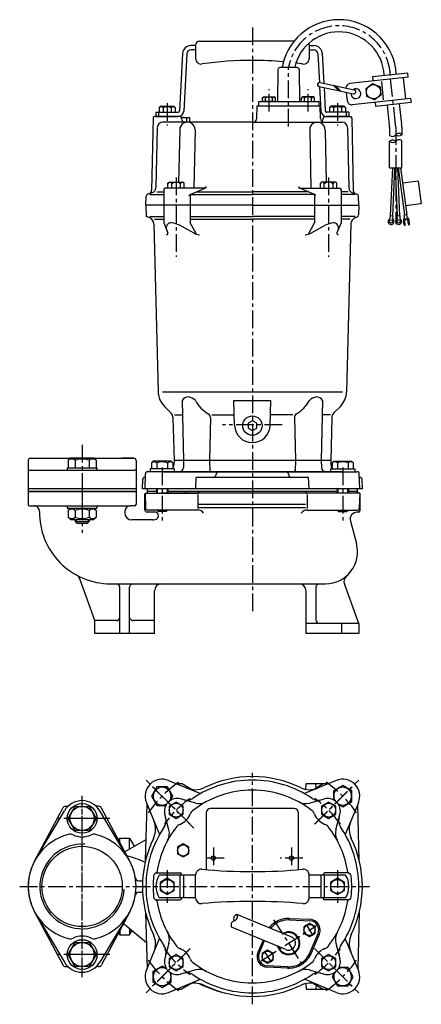
# Model space of a CAD drawing. Units: millimetres. Extents: x 53 to 337, y 75 to 771.
import ezdxf

# ---------------------------------------------------------------- set-up
doc = ezdxf.new("R2010")
doc.units = ezdxf.units.MM
doc.linetypes.add('CENTER', pattern=[2, 1.25, -0.25, 0.25, -0.25])
for name, color, linetype in [('Osy', 1, 'CENTER'), ('Silná', 7, 'Continuous'), ('Tenká', 4, 'Continuous')]:
    doc.layers.add(name, color=color, linetype=linetype)

msp = doc.modelspace()

# ---------------------------------------------------------------- linework, layer by layer
at = {"layer": 'Osy', "ltscale": 10}
for p, q in [((217.51, 765.11), (217.51, 351.59)), ((243.09, 695.24), (243.09, 736.82)), ((318.68, 696.46), (314.9, 731.41)), ((229.3, 705.77), (229.3, 721.41)), ((256.88, 705.77), (256.88, 721.41)), ((157.38, 711.61), (157.38, 695.93)), ((277.64, 711.61), (277.64, 695.93)), ((318.77, 694.79), (318.77, 626.22)), ((163.65, 659.05), (163.65, 603.05)), ((271.37, 659.05), (271.37, 603.05)), ((238.56, 484.28), (196.46, 484.28)), ((97.24, 470.13), (97.24, 408.09)), ((153.73, 454.21), (153.73, 414.45)), ((281.29, 454.21), (281.29, 414.45)), ((97.24, 443.19), (97.24, 427.15)), ((217.51, 74.87), (217.51, 238.32)), ((173.57, 202.08), (142.39, 233.26)), ((261.45, 202.08), (292.63, 233.26)), ((176.22, 199.43), (147.42, 228.23)), ((261.8, 202.43), (287.6, 228.23)), ((97.24, 94), (97.24, 222.28)), ((97.24, 95.5), (97.24, 220.78)), ((116.92, 206.25), (77.57, 206.25)), ((108.27, 206.25), (86.21, 206.25)), ((189.95, 185.7), (189.95, 170.67)), ((245.07, 185.7), (245.07, 170.67)), ((197.47, 178.19), (183.18, 178.19)), ((253.09, 178.19), (237.05, 178.19)), ((157.38, 169.67), (157.38, 146.62)), ((277.64, 169.67), (277.64, 146.62)), ((53.14, 158.14), (300.18, 158.14)), ((232.48, 134.64), (253.86, 101.09)), ((223.65, 105.61), (262.53, 130.38)), ((255.46, 131.22), (260.3, 123.61)), ((173.57, 114.2), (142.39, 83.02)), ((173.22, 113.85), (149.48, 90.11)), ((225.87, 112.37), (230.72, 104.76)), ((261.45, 114.2), (292.63, 83.02)), ((261.8, 113.85), (287.6, 88.06)), ((116.92, 110.03), (77.57, 110.03)), ((108.27, 110.03), (86.21, 110.03))]:
    msp.add_line(p, q, dxfattribs=at)
for centre, radius, start, end in [((278.61, 730.01), 36.3, 3.0605, 167.01012), ((249.1, 736.82), 6.01, 167.01012, 180), ((324.86, 732.48), 10.02, 183.0605, 186.17072), ((303.23, 694.79), 15.53, 0, 6.17072), ((217.51, 158.14), 90.2, 125.31463, 144.68537), ((217.51, 158.14), 90.2, 35.31463, 54.68537), ((217.51, 158.14), 76.17, 125.31463, 144.68537), ((217.51, 158.14), 76.17, 35.31463, 54.68537), ((217.51, 158.14), 76.17, 215.31463, 234.68537), ((217.51, 158.14), 76.17, 305.31463, 324.68537), ((217.51, 158.14), 90.2, 215.31463, 234.68537), ((217.51, 158.14), 90.2, 305.31463, 324.68537)]:
    msp.add_arc(centre, radius, start, end, dxfattribs=at)
at = {"layer": 'Silná', "ltscale": 10}
for p, q in [((177.42, 752.37), (174.14, 752.37)), ((177.42, 752.87), (177.42, 743.29)), ((179.93, 755.38), (217.51, 755.38)), ((246.9, 755.38), (217.51, 755.38)), ((257.6, 752.87), (257.6, 743.29)), ((257.6, 752.37), (260.88, 752.37)), ((168.13, 746.66), (166.09, 706.22)), ((171.26, 746.52), (169.1, 706.06)), ((177.42, 749.36), (174.26, 749.36)), ((257.6, 749.36), (260.76, 749.36)), ((263.76, 746.52), (264.84, 726.35)), ((266.89, 746.66), (267.94, 725.75)), ((235.56, 735.35), (235.32, 712.78)), ((249.12, 736.84), (237.06, 736.84)), ((238.78, 736.85), (238.78, 736.84)), ((247.4, 736.84), (247.4, 736.84)), ((250.62, 735.35), (250.86, 712.78)), ((327.34, 732.91), (302.43, 730.22)), ((310.6, 731.1), (310.56, 731.6)), ((327.66, 729.92), (327.34, 732.91)), ((265.28, 726.32), (289.46, 721.16)), ((274.48, 724.36), (278.29, 720.47)), ((276.27, 723.97), (280.09, 720.08)), ((327.66, 729.92), (286.31, 725.45)), ((297.77, 722.04), (302.44, 725.45)), ((302.43, 730.22), (302.75, 727.23)), ((302.44, 725.45), (307.73, 723.12)), ((310.24, 713.93), (308.84, 726.88)), ((325.79, 714.6), (324.17, 729.55)), ((264.66, 723.38), (288.83, 718.21)), ((265, 723.31), (265.92, 706.06)), ((268.1, 722.64), (268.93, 706.22)), ((284.61, 713.17), (283.95, 719.26)), ((298.39, 716.29), (297.77, 722.04)), ((308.35, 717.36), (303.68, 713.95)), ((307.73, 723.12), (308.35, 717.36)), ((220.54, 700.69), (220.78, 709.78)), ((220.78, 709.78), (265.4, 709.78)), ((221.78, 712.78), (221.78, 709.78)), ((221.78, 712.78), (264.39, 712.78)), ((224.69, 715.47), (225.3, 716.08)), ((224.69, 712.78), (224.69, 715.47)), ((233.91, 712.78), (224.69, 712.78)), ((225.3, 716.08), (233.3, 716.08)), ((226.83, 712.78), (226.83, 715.25)), ((231.77, 712.78), (231.77, 715.25)), ((233.91, 715.47), (233.3, 716.08)), ((233.91, 712.78), (233.91, 715.47)), ((252.27, 715.47), (252.88, 716.08)), ((252.27, 712.78), (252.27, 715.47)), ((252.27, 712.78), (261.49, 712.78)), ((260.88, 716.08), (252.88, 716.08)), ((254.41, 712.78), (254.41, 715.25)), ((259.35, 712.78), (259.35, 715.25)), ((261.49, 715.47), (260.88, 716.08)), ((261.49, 712.78), (261.49, 715.47)), ((264.39, 712.78), (264.39, 709.78)), ((265.64, 700.69), (265.4, 709.78)), ((329.28, 714.98), (287.92, 710.51)), ((303.68, 713.95), (298.39, 716.29)), ((304.69, 709.29), (304.37, 712.28)), ((329.6, 711.99), (304.69, 709.29)), ((314.39, 696), (312.86, 710.18)), ((322.96, 696.92), (321.43, 711.1)), ((329.28, 714.98), (329.6, 711.99)), ((149.36, 705.27), (149.36, 702.26)), ((149.36, 705.27), (165.09, 705.27)), ((151.3, 705.27), (151.3, 702.26)), ((152.64, 709.4), (151.74, 708.5)), ((151.74, 708.5), (151.74, 705.27)), ((152.64, 709.4), (162.11, 709.4)), ((154.56, 708.5), (154.56, 705.27)), ((160.19, 708.5), (160.19, 705.27)), ((162.11, 709.4), (163.01, 708.5)), ((163.01, 708.5), (163.01, 705.27)), ((285.66, 705.27), (269.93, 705.27)), ((272.91, 709.4), (272.01, 708.5)), ((272.01, 708.5), (272.01, 705.27)), ((282.38, 709.4), (272.91, 709.4)), ((274.82, 708.5), (274.82, 705.27)), ((280.46, 708.5), (280.46, 705.27)), ((282.38, 709.4), (283.28, 708.5)), ((283.28, 708.5), (283.28, 705.27)), ((283.72, 705.27), (283.72, 702.26)), ((285.66, 705.27), (285.66, 702.26)), ((147.33, 701.28), (146.29, 650.02)), ((166.43, 702.26), (148.34, 702.26)), ((149.36, 702.26), (165.1, 702.26)), ((217.51, 698.25), (154.29, 698.25)), ((167.39, 701.54), (172.61, 701.54)), ((167.45, 700.67), (167.43, 701.29)), ((171.09, 698.25), (171.09, 700.72)), ((173.23, 700.93), (172.61, 701.54)), ((173.23, 698.25), (173.23, 700.93)), ((217.51, 698.25), (280.73, 698.25)), ((267.57, 700.67), (267.59, 701.29)), ((268.59, 702.26), (286.68, 702.26)), ((285.66, 702.26), (269.92, 702.26)), ((287.69, 701.28), (288.73, 650.02)), ((150.28, 694.32), (149.42, 651.98)), ((166.21, 692.65), (165.4, 655.76)), ((177.05, 692.71), (176.14, 651.65)), ((257.97, 692.71), (258.88, 651.65)), ((268.81, 692.65), (269.62, 655.76)), ((284.74, 694.32), (285.6, 651.98)), ((314.46, 694.79), (314.46, 688.69)), ((323.08, 694.79), (323.08, 689.33)), ((314.46, 665.98), (314.46, 684.64)), ((323.08, 665.98), (323.08, 685.2)), ((314.46, 665.98), (323.08, 665.98)), ((316.39, 665.97), (314.91, 631.92)), ((317.96, 665.97), (316.47, 631.86)), ((318.36, 665.98), (319.84, 631.86)), ((319.92, 665.98), (321.41, 631.93)), ((320.53, 665.99), (324.94, 632.47)), ((322.11, 665.99), (326.5, 632.67)), ((157.89, 655), (158.65, 655.76)), ((157.89, 651.65), (157.89, 655)), ((158.65, 655.76), (168.65, 655.76)), ((160.56, 651.65), (160.56, 654.74)), ((166.74, 651.65), (166.74, 654.74)), ((169.41, 655), (168.65, 655.76)), ((169.41, 651.65), (169.41, 655)), ((265.61, 655), (266.37, 655.76)), ((265.61, 651.65), (265.61, 655)), ((276.37, 655.76), (266.37, 655.76)), ((268.28, 651.65), (268.28, 654.74)), ((274.46, 651.65), (274.46, 654.74)), ((277.13, 655), (276.37, 655.76)), ((277.13, 651.65), (277.13, 655)), ((334.6, 656.6), (323.51, 655.14)), ((334.6, 656.6), (336.83, 640.5)), ((146.45, 648.19), (143.62, 647.43)), ((145.06, 647.14), (154.9, 647.14)), ((149.97, 648.97), (154.9, 648.97)), ((154.9, 650.65), (154.9, 639.62)), ((184.04, 651.65), (155.9, 651.65)), ((173.6, 647.14), (184.04, 651.65)), ((173.6, 647.14), (217.51, 647.14)), ((177.83, 648.97), (217.51, 648.97)), ((257.19, 648.97), (217.51, 648.97)), ((261.42, 647.14), (217.51, 647.14)), ((250.98, 651.65), (279.12, 651.65)), ((261.42, 647.14), (250.98, 651.65)), ((280.12, 650.65), (280.12, 639.62)), ((285.05, 648.97), (280.12, 648.97)), ((289.96, 647.14), (280.12, 647.14)), ((288.57, 648.19), (291.4, 647.43)), ((142.34, 639.62), (142.51, 646.02)), ((173.6, 646.53), (173.6, 639.62)), ((261.42, 646.53), (261.42, 639.62)), ((292.68, 639.62), (292.51, 646.02)), ((336.83, 640.5), (325.74, 639.04)), ((142.34, 639.62), (142.55, 631.6)), ((217.51, 639.62), (142.34, 639.62)), ((154.9, 639.62), (154.9, 627.09)), ((173.6, 639.62), (173.6, 627.09)), ((217.51, 639.62), (292.68, 639.62)), ((261.42, 639.62), (261.42, 627.09)), ((280.12, 639.62), (280.12, 627.09)), ((292.68, 639.62), (292.49, 632.62)), ((144.65, 630.84), (142.55, 631.6)), ((144.97, 631.6), (154.9, 631.6)), ((147.94, 626.26), (150.96, 507.57)), ((148.48, 629.67), (154.9, 629.67)), ((154.9, 627.09), (157.81, 620.09)), ((173.6, 631.6), (217.51, 631.6)), ((173.6, 629.67), (217.51, 629.67)), ((177.92, 619.02), (173.6, 627.09)), ((261.42, 631.6), (217.51, 631.6)), ((261.42, 629.67), (217.51, 629.67)), ((257.09, 619.02), (261.42, 627.09)), ((280.12, 627.09), (277.21, 620.09)), ((290.05, 631.6), (280.12, 631.6)), ((286.54, 629.67), (280.12, 629.67)), ((287.08, 626.26), (284.06, 507.57)), ((290.37, 630.84), (291.61, 631.29)), ((314.72, 631.93), (314.63, 629.93)), ((316.66, 631.85), (314.72, 631.93)), ((316.66, 631.85), (316.57, 629.84)), ((321.6, 631.94), (319.65, 631.85)), ((319.65, 631.85), (319.74, 629.85)), ((321.6, 631.94), (321.68, 629.93)), ((324.61, 625.64), (324.23, 628.47)), ((326.67, 632.69), (324.78, 632.44)), ((325, 630.74), (324.78, 632.44)), ((325.47, 625.75), (325.09, 628.58)), ((326.89, 630.99), (326.67, 632.69)), ((327.73, 626.05), (327.36, 628.88)), ((328.59, 626.16), (328.22, 628.99)), ((176.29, 619.7), (165.99, 625.36)), ((258.73, 619.7), (269.03, 625.36)), ((153.97, 507.57), (281.05, 507.57)), ((167.96, 501.56), (168.95, 459.22)), ((204.52, 501.56), (230.49, 501.56)), ((204.99, 483.95), (204.52, 501.56)), ((230.03, 483.95), (230.49, 501.56)), ((267.06, 501.56), (266.07, 459.22)), ((155.36, 497.32), (159.97, 492.71)), ((279.66, 497.32), (275.05, 492.71)), ((161.43, 489.29), (162.14, 459.22)), ((162.39, 491.29), (168.2, 491.29)), ((187.81, 489.46), (187.1, 459.22)), ((188.86, 491.29), (204.79, 491.29)), ((217.51, 487.28), (214.47, 485.53)), ((220.55, 485.53), (217.51, 487.28)), ((246.16, 491.29), (230.23, 491.29)), ((247.21, 489.46), (247.92, 459.22)), ((272.63, 491.29), (266.82, 491.29)), ((273.59, 489.29), (272.88, 459.22)), ((214.47, 485.53), (214.47, 482.02)), ((214.47, 482.02), (217.51, 480.27)), ((217.51, 480.27), (220.55, 482.02)), ((220.55, 482.02), (220.55, 485.53)), ((59.14, 459.22), (59.14, 439.18)), ((60.64, 460.72), (133.82, 460.72)), ((60.65, 460.72), (61.15, 460.72)), ((89, 460.92), (87.41, 459.33)), ((87.41, 459.33), (87.41, 453.91)), ((89, 460.92), (105.46, 460.92)), ((92.32, 459.33), (92.32, 453.91)), ((102.14, 459.33), (102.14, 453.91)), ((105.46, 460.92), (107.05, 459.33)), ((107.05, 459.33), (107.05, 453.91)), ((133.31, 460.72), (125.59, 460.72)), ((133.31, 460.72), (133.81, 460.72)), ((135.31, 459.22), (135.31, 439.18)), ((162.14, 459.22), (162.03, 456.04)), ((272.88, 459.22), (162.14, 459.22)), ((168.95, 459.22), (168.77, 454.1)), ((187.1, 459.22), (187.35, 452.17)), ((247.92, 459.22), (247.67, 452.17)), ((266.07, 459.22), (266.25, 454.1)), ((272.88, 459.22), (272.99, 456.04)), ((86.72, 453.91), (107.73, 453.91)), ((86.72, 453.91), (86.72, 452.21)), ((107.73, 453.91), (107.73, 452.21)), ((145.21, 453.21), (145.21, 451.2)), ((162.25, 453.21), (145.21, 453.21)), ((161.45, 453.21), (146.01, 453.21)), ((147.41, 458.72), (146.21, 457.52)), ((146.21, 457.52), (146.21, 453.21)), ((160.04, 458.72), (147.41, 458.72)), ((149.97, 457.52), (149.97, 453.21)), ((157.49, 457.52), (157.49, 453.21)), ((160.04, 458.72), (161.25, 457.52)), ((161.25, 457.52), (161.25, 453.21)), ((162.25, 453.21), (162.25, 451.2)), ((272.77, 453.21), (289.81, 453.21)), ((272.77, 453.21), (272.77, 451.2)), ((273.57, 453.21), (289.01, 453.21)), ((274.98, 458.72), (273.77, 457.52)), ((273.77, 457.52), (273.77, 453.21)), ((274.98, 458.72), (287.6, 458.72)), ((277.53, 457.52), (277.53, 453.21)), ((285.05, 457.52), (285.05, 453.21)), ((287.6, 458.72), (288.81, 457.52)), ((288.81, 457.52), (288.81, 453.21)), ((289.81, 453.21), (289.81, 451.2)), ((60.64, 452.21), (133.82, 452.21)), ((139.84, 439.18), (140.01, 445.73)), ((141.91, 447.19), (141.51, 447.19)), ((141.7, 439.18), (141.98, 449.74)), ((281.2, 451.2), (143.48, 451.2)), ((153.82, 451.2), (291.54, 451.2)), ((177.45, 439.18), (177.87, 447.19)), ((257.15, 447.19), (177.87, 447.19)), ((191.85, 449.15), (191.85, 449.25)), ((243.17, 449.15), (243.17, 449.25)), ((257.57, 439.18), (257.15, 447.19)), ((293.32, 439.18), (293.04, 449.74)), ((293.51, 447.19), (293.11, 447.19)), ((295.18, 439.18), (295.01, 445.73)), ((59.14, 439.18), (59.14, 437.17)), ((110.33, 439.18), (59.14, 439.18)), ((135.31, 439.18), (110.33, 439.18)), ((135.31, 439.18), (135.31, 437.17)), ((295.18, 439.18), (139.84, 439.18)), ((143.35, 437.17), (143.35, 439.18)), ((149.72, 439.18), (149.72, 436.17)), ((157.74, 439.18), (157.74, 436.17)), ((277.28, 439.18), (277.28, 436.17)), ((285.3, 439.18), (285.3, 436.17)), ((291.67, 437.17), (291.67, 439.18)), ((59.14, 437.17), (135.31, 437.17)), ((59.16, 437.17), (59.16, 428.15)), ((135.33, 437.17), (59.16, 437.17)), ((135.33, 437.17), (59.16, 437.17)), ((135.33, 437.17), (59.16, 437.17)), ((135.33, 437.17), (135.33, 428.15)), ((141.59, 424.14), (141.59, 435.67)), ((141.59, 435.67), (141.71, 435.67)), ((141.7, 436.17), (141.98, 425.61)), ((141.7, 436.17), (178.92, 436.17)), ((143.35, 436.67), (143.35, 437.17)), ((149.72, 437.17), (143.35, 437.17)), ((217.51, 436.17), (153.37, 436.17)), ((217.51, 437.17), (157.74, 437.17)), ((170.29, 437.17), (170.29, 436.17)), ((178.92, 435.17), (178.92, 425.15)), ((277.28, 437.17), (217.51, 437.17)), ((281.65, 436.17), (217.51, 436.17)), ((293.32, 436.17), (256.1, 436.17)), ((256.1, 435.17), (256.1, 425.15)), ((291.67, 437.17), (285.3, 437.17)), ((291.67, 437.17), (285.3, 437.17)), ((291.67, 437.17), (291.67, 436.67)), ((293.32, 436.17), (293.04, 425.61)), ((293.45, 435.67), (293.3, 435.67)), ((293.45, 435.67), (293.45, 423.64)), ((60.16, 427.15), (131.32, 427.15)), ((86.72, 427.15), (86.72, 425.45)), ((86.72, 425.45), (107.73, 425.45)), ((89, 425.45), (87.41, 423.86)), ((105.46, 425.45), (107.05, 423.86)), ((107.73, 427.15), (107.73, 425.45)), ((134.33, 427.15), (131.32, 427.15)), ((255.09, 428.15), (178.92, 428.15)), ((255.09, 425.8), (178.92, 425.8)), ((67.18, 423.14), (67.18, 422.14)), ((87.41, 423.86), (87.41, 419.02)), ((89, 417.43), (87.41, 419.02)), ((92.32, 423.86), (92.32, 419.02)), ((102.14, 423.86), (102.14, 419.02)), ((105.46, 417.43), (107.05, 419.02)), ((107.05, 423.86), (107.05, 419.02)), ((127.31, 423.14), (127.31, 422.14)), ((148.64, 422.64), (143.09, 422.64)), ((178.92, 424.14), (143.48, 424.14)), ((150.92, 423.14), (149.92, 424.14)), ((150.22, 424.14), (150.22, 423.84)), ((156.53, 423.14), (150.92, 423.14)), ((157.54, 424.14), (156.53, 423.14)), ((157.24, 424.14), (157.24, 423.84)), ((256.1, 424.14), (291.54, 424.14)), ((277.48, 424.14), (278.48, 423.14)), ((277.78, 424.14), (277.78, 423.84)), ((278.48, 423.14), (284.1, 423.14)), ((284.1, 423.14), (285.1, 424.14)), ((284.8, 424.14), (284.8, 423.84)), ((292.44, 422.64), (291.6, 422.64)), ((293.45, 423.81), (292.27, 422.64)), ((89, 417.43), (105.46, 417.43)), ((92.22, 417.43), (92.22, 416.07)), ((92.22, 416.07), (102.24, 416.07)), ((92.22, 416.07), (93.47, 414.82)), ((93.47, 414.82), (100.99, 414.82)), ((100.99, 414.82), (102.24, 416.07)), ((102.24, 417.43), (102.24, 416.07)), ((147.14, 417.13), (132.32, 417.13)), ((286.76, 416.33), (291.03, 400.43)), ((106.26, 345.97), (95.51, 375.51)), ((117.29, 372.03), (269.26, 372.03)), ((123.8, 336.95), (123.8, 369.52)), ((130.82, 336.95), (130.82, 369.52)), ((262.44, 369.52), (262.44, 346.47)), ((292.68, 343.96), (282.48, 371.98)), ((148.36, 336.95), (148.36, 367.02)), ((255.43, 336.95), (255.43, 367.02)), ((106.26, 336.95), (106.26, 345.97)), ((121.3, 345.97), (106.26, 345.97)), ((148.36, 345.97), (133.32, 345.97)), ((292.68, 343.96), (255.43, 343.96)), ((280.48, 343.96), (280.48, 336.95)), ((292.68, 343.96), (292.68, 336.95)), ((148.36, 336.95), (106.26, 336.95)), ((292.68, 336.95), (255.43, 336.95)), ((158.33, 233.03), (180.79, 223.73)), ((163.72, 230.8), (167.4, 230.8)), ((174.42, 226.75), (167.4, 230.8)), ((276.69, 233.03), (254.23, 223.73)), ((255.29, 226.76), (255.43, 230.8)), ((255.43, 230.8), (271.3, 230.8)), ((260.6, 226.75), (267.62, 230.8)), ((262.55, 227.87), (262.44, 230.8)), ((149.97, 228.43), (146.21, 221.92)), ((157.49, 228.43), (149.97, 228.43)), ((161.25, 221.92), (157.49, 228.43)), ((281.29, 229.44), (274.78, 225.68)), ((274.78, 225.68), (274.78, 219.32)), ((287.8, 225.68), (281.29, 229.44)), ((287.8, 218.16), (287.8, 225.68)), ((142.06, 176.57), (143.09, 216.17)), ((142.62, 217.32), (151.92, 194.86)), ((146.21, 221.92), (149.97, 215.41)), ((163.65, 217.76), (158.66, 214.88)), ((159.49, 218.89), (161.25, 221.92)), ((168.64, 214.88), (163.65, 217.76)), ((177.51, 217.11), (166.69, 220)), ((257.51, 217.11), (268.33, 220)), ((271.37, 217.76), (266.38, 214.88)), ((276.36, 214.88), (271.37, 217.76)), ((278.26, 216.16), (281.29, 214.41)), ((281.29, 214.41), (287.8, 218.16)), ((292.4, 217.32), (283.1, 194.86)), ((292.96, 176.57), (291.93, 216.17)), ((63.61, 176.02), (83.51, 213.44)), ((64.5, 177.6), (84.75, 211.67)), ((85.72, 214.77), (87.22, 214.77)), ((87.42, 206.25), (92.33, 214.75)), ((92.33, 214.75), (102.15, 214.75)), ((102.15, 214.75), (107.06, 206.25)), ((108.77, 214.77), (107.26, 214.77)), ((129.98, 177.6), (109.74, 211.67)), ((130.87, 176.02), (110.98, 213.44)), ((149.97, 215.41), (156.33, 215.41)), ((158.55, 198.14), (155.65, 208.96)), ((158.66, 214.88), (158.66, 209.12)), ((158.66, 209.12), (163.65, 206.24)), ((163.65, 206.24), (168.64, 209.12)), ((168.64, 209.12), (168.64, 214.88)), ((184.94, 210.26), (184.94, 169.99)), ((247.08, 213.26), (187.94, 213.26)), ((250.08, 169.99), (250.08, 210.26)), ((266.38, 214.88), (266.38, 209.12)), ((266.38, 209.12), (271.37, 206.24)), ((271.37, 206.24), (276.36, 209.12)), ((276.36, 209.12), (276.36, 214.88)), ((276.47, 198.14), (279.37, 208.96)), ((92.33, 197.74), (87.42, 206.25)), ((107.06, 206.25), (102.15, 197.74)), ((102.15, 197.74), (92.33, 197.74)), ((123, 190.82), (123.8, 192.22)), ((123.8, 189.32), (123.8, 192.22)), ((123.8, 192.22), (130.82, 192.22)), ((127.58, 182.86), (142.45, 191.44)), ((130.82, 192.22), (134.04, 186.59)), ((130.82, 184.73), (130.82, 192.22)), ((168.62, 188.2), (164.62, 185.9)), ((172.61, 185.9), (168.62, 188.2)), ((164.62, 185.9), (164.62, 181.29)), ((164.62, 181.29), (168.62, 178.98)), ((168.62, 178.98), (172.61, 181.29)), ((172.61, 181.29), (172.61, 185.9)), ((150.22, 167.66), (166.4, 167.66)), ((284.8, 167.66), (268.62, 167.66)), ((137.31, 162.15), (139.24, 162.15)), ((177.42, 166.16), (151.67, 166.16)), ((157.38, 163.9), (152.39, 161.02)), ((152.39, 161.02), (152.39, 155.26)), ((162.37, 161.02), (157.38, 163.9)), ((162.37, 155.26), (162.37, 161.02)), ((166.52, 150.12), (166.52, 166.16)), ((167.4, 166.16), (167.4, 166.66)), ((169.03, 150.12), (169.03, 166.16)), ((177.42, 150.02), (177.42, 166.27)), ((257.6, 150.02), (257.6, 166.27)), ((283.34, 166.16), (257.6, 166.16)), ((265.99, 150.12), (265.99, 166.16)), ((267.62, 166.16), (267.62, 166.66)), ((268.5, 150.12), (268.5, 166.16)), ((277.64, 163.9), (272.65, 161.02)), ((272.65, 161.02), (272.65, 155.26)), ((282.63, 161.02), (277.64, 163.9)), ((282.63, 155.26), (282.63, 161.02)), ((137.31, 154.13), (139.24, 154.13)), ((152.39, 155.26), (157.38, 152.38)), ((157.38, 152.38), (162.37, 155.26)), ((272.65, 155.26), (277.64, 152.38)), ((277.64, 152.38), (282.63, 155.26)), ((150.22, 148.62), (166.4, 148.62)), ((177.42, 150.12), (151.67, 150.12)), ((167.4, 149.62), (167.4, 150.12)), ((283.34, 150.12), (257.6, 150.12)), ((267.62, 149.62), (267.62, 150.12)), ((284.8, 148.62), (268.62, 148.62)), ((63.61, 140.26), (83.51, 102.84)), ((130.87, 140.26), (110.98, 102.84)), ((142.06, 139.71), (143.09, 100.11)), ((292.96, 139.71), (291.93, 100.11)), ((64.5, 138.68), (84.75, 104.61)), ((129.98, 138.68), (109.74, 104.61)), ((244.95, 122.48), (206.53, 138.39)), ((243.77, 134.51), (258.15, 133.92)), ((243.81, 135.51), (258.19, 134.92)), ((123, 125.46), (123.8, 124.07)), ((123.8, 126.97), (123.8, 124.07)), ((142.62, 118.33), (128.93, 129.82)), ((130.82, 128.23), (130.82, 124.07)), ((130.82, 124.07), (132.43, 126.88)), ((241.23, 113.5), (202.81, 129.4)), ((257.88, 132.02), (253.89, 129.72)), ((253.89, 129.72), (253.89, 125.11)), ((261.87, 129.72), (257.88, 132.02)), ((261.87, 125.11), (261.87, 129.72)), ((87.42, 110.03), (92.33, 118.54)), ((92.33, 118.54), (102.15, 118.54)), ((102.15, 118.54), (107.06, 110.03)), ((123.8, 124.07), (130.82, 124.07)), ((142.62, 98.96), (151.92, 121.42)), ((225.01, 120.21), (221.36, 111.46)), ((225.94, 119.83), (222.28, 111.08)), ((253.89, 125.11), (257.88, 122.8)), ((257.88, 122.8), (261.87, 125.11)), ((258.35, 111.62), (263.89, 124.91)), ((259.27, 111.24), (264.82, 124.52)), ((292.4, 98.96), (283.1, 121.42)), ((158.55, 118.14), (155.65, 107.32)), ((228.3, 113.18), (224.3, 110.87)), ((232.29, 110.87), (228.3, 113.18)), ((276.47, 118.14), (279.37, 107.32)), ((92.33, 101.53), (87.42, 110.03)), ((107.06, 110.03), (102.15, 101.53)), ((163.65, 110.04), (158.66, 107.16)), ((158.66, 107.16), (158.66, 101.4)), ((168.64, 107.16), (163.65, 110.04)), ((168.64, 101.4), (168.64, 107.16)), ((224.3, 110.87), (224.3, 106.26)), ((224.3, 106.26), (228.3, 103.96)), ((228.3, 103.96), (232.29, 106.26)), ((232.29, 106.26), (232.29, 110.87)), ((271.37, 110.04), (266.38, 107.16)), ((266.38, 107.16), (266.38, 101.4)), ((276.36, 107.16), (271.37, 110.04)), ((276.36, 101.4), (276.36, 107.16)), ((85.72, 101.52), (87.22, 101.52)), ((102.15, 101.53), (92.33, 101.53)), ((108.77, 101.52), (107.26, 101.52)), ((153.73, 101.88), (147.22, 98.12)), ((147.22, 98.12), (147.22, 90.6)), ((156.76, 100.12), (153.73, 101.88)), ((158.66, 101.4), (163.65, 98.52)), ((163.65, 98.52), (168.64, 101.4)), ((177.51, 99.18), (166.69, 96.28)), ((242.37, 100.47), (227.99, 101.06)), ((242.41, 101.47), (228.03, 102.06)), ((257.51, 99.18), (268.33, 96.28)), ((266.38, 101.4), (271.37, 98.52)), ((271.37, 98.52), (276.36, 101.4)), ((285.05, 100.87), (278.68, 100.87)), ((288.81, 94.36), (285.05, 100.87)), ((147.22, 90.6), (153.73, 86.84)), ((153.73, 86.84), (160.24, 90.6)), ((158.33, 83.25), (180.79, 92.55)), ((160.24, 90.6), (160.24, 96.97)), ((276.69, 83.25), (254.23, 92.55)), ((275.53, 97.39), (273.77, 94.36)), ((273.77, 94.36), (277.53, 87.85)), ((285.05, 87.85), (288.81, 94.36)), ((163.72, 85.48), (167.4, 85.48)), ((174.42, 89.53), (167.4, 85.48)), ((255.29, 89.52), (255.43, 85.48)), ((255.43, 85.48), (271.3, 85.48)), ((260.6, 89.53), (267.62, 85.48)), ((262.55, 88.41), (262.44, 85.48)), ((277.53, 87.85), (285.05, 87.85))]:
    msp.add_line(p, q, dxfattribs=at)
for centre, radius in [((303.06, 719.7), 5.01), ((315.52, 628.02), 1.17), ((320.79, 628.03), 1.17), ((217.51, 483.78), 6.82), ((97.24, 206.25), 10.5), ((163.65, 212), 4.91), ((271.37, 212), 4.91), ((97.24, 206.25), 8.51), ((97.24, 158.14), 28.39), ((168.62, 183.59), 3.93), ((189.95, 178.19), 1.5), ((245.07, 178.19), 1.5), ((157.38, 158.14), 4.91), ((277.64, 158.14), 4.91), ((257.88, 127.41), 3.93), ((97.24, 110.03), 10.5), ((97.24, 110.03), 8.51), ((228.3, 108.57), 3.93), ((163.65, 104.28), 4.91), ((271.37, 104.28), 4.91)]:
    msp.add_circle(centre, radius, dxfattribs=at)
for centre, radius, start, end in [((278.61, 730.01), 40.61, 2.84886, 167.07441), ((278.61, 730.01), 31.99, 2.84886, 167.05308), ((174.14, 746.36), 6.01, 90, 177.10873), ((179.93, 752.87), 2.51, 90, 180), ((255.09, 752.87), 2.51, 0, 24.82871), ((260.88, 746.36), 6.01, 2.89127, 90), ((174.26, 746.36), 3.01, 90, 176.95522), ((260.76, 746.36), 3.01, 3.04478, 90), ((181.43, 743.29), 4.01, 180, 278.1481), ((217.51, 491.29), 250.56, 90, 98.1481), ((217.51, 491.29), 250.56, 84.96803, 90), ((248.8, 736.85), 10.02, 167.07441, 180), ((217.51, 491.29), 250.56, 81.8519, 82.96198), ((253.59, 743.29), 4.01, 261.8519, 0), ((237.06, 735.33), 1.5, 90, 179.40319), ((248.9, 736.84), 1.5, 167.05308, 180), ((249.12, 735.33), 1.5, 0.59681, 90), ((264.97, 724.85), 1.5, 77.75717, 258.03326), ((286.63, 722.46), 3.01, 96.17072, 181.14996), ((290.6, 718.36), 3.51, 176.25849, 122.50401), ((289.14, 719.69), 1.5, 258.05513, 78.05513), ((225.76, 714.97), 1.11, 14.86282, 165.13718), ((229.3, 711.96), 4.12, 53.1301, 126.8699), ((232.84, 714.97), 1.11, 14.86282, 165.13718), ((253.34, 714.97), 1.11, 14.86282, 165.13718), ((256.88, 711.96), 4.12, 53.1301, 126.8699), ((260.42, 714.97), 1.11, 14.86282, 165.13718), ((287.6, 713.49), 3.01, 186.17072, 276.17072), ((153.15, 706.52), 2.43, 54.51066, 125.48934), ((157.38, 699.92), 9.03, 71.81945, 108.18055), ((154.56, 708.5), 2.388535478904302e-14, 270, 306.36111), ((161.6, 706.52), 2.43, 54.51066, 125.48934), ((165.09, 706.27), 1, 270, 357.10873), ((165.1, 706.27), 4.01, 270, 356.95522), ((269.92, 706.27), 4.01, 183.04478, 270), ((269.93, 706.27), 1, 182.89127, 270), ((273.42, 706.52), 2.43, 54.51066, 125.48934), ((277.64, 699.92), 9.03, 71.81945, 108.18055), ((281.87, 706.52), 2.43, 54.51066, 125.48934), ((280.46, 708.5), 2.388535478904302e-14, 233.63889, 270), ((148.34, 701.26), 1, 90, 178.83507), ((154.29, 694.24), 4.01, 90, 178.83507), ((171.63, 692.83), 5.42, 358.73972, 181.94756), ((166.43, 701.26), 1, 2, 90), ((168.62, 697.43), 4.12, 53.1301, 106.78749), ((169.96, 700.76), 2.51, 182, 270), ((172.16, 700.44), 1.11, 14.86282, 165.13718), ((218.04, 700.76), 2.51, 270, 358.5), ((263.39, 692.83), 5.42, 358.05244, 181.26028), ((268.14, 700.76), 2.51, 181.5, 270), ((265.06, 700.76), 2.51, 307.90132, 358), ((268.59, 701.26), 1, 90, 178), ((280.73, 694.24), 4.01, 1.16493, 90), ((286.68, 701.26), 1, 1.16493, 90), ((303.23, 694.79), 11.22, 0, 6.17072), ((303.23, 694.79), 19.84, 0, 6.17072), ((159.23, 654.38), 1.38, 14.86282, 165.13718), ((163.65, 650.62), 5.15, 53.1301, 126.8699), ((168.08, 654.38), 1.38, 14.86282, 165.13718), ((266.94, 654.38), 1.38, 14.86282, 165.13718), ((271.37, 650.62), 5.15, 53.1301, 126.8699), ((275.79, 654.38), 1.38, 14.86282, 165.13718), ((144.01, 645.98), 1.5, 105, 178.5), ((143.79, 650.07), 2.51, 285, 358.83507), ((145.41, 652.06), 4.01, 285, 358.83507), ((155.9, 650.65), 1, 90, 180), ((174.85, 644.97), 2.51, 120, 154.15807), ((182.78, 653.82), 2.51, 300, 334.15807), ((252.24, 653.82), 2.51, 205.84193, 240), ((260.17, 644.97), 2.51, 25.84193, 60), ((279.12, 650.65), 1, 0, 90), ((289.61, 652.06), 4.01, 181.16493, 255), ((291.23, 650.07), 2.51, 181.16493, 255), ((291.01, 645.98), 1.5, 1.5, 75), ((144.03, 632.66), 1.5, 181.5, 250), ((142.93, 626.13), 5.01, 1.45646, 70), ((160.17, 623.54), 3.51, 84.8735, 202.56525), ((159.23, 613.06), 14.03, 61.19589, 84.8735), ((275.79, 613.06), 14.03, 95.1265, 118.80411), ((274.85, 623.54), 3.51, 337.43475, 95.1265), ((292.09, 626.13), 5.01, 110, 178.54354), ((290.99, 632.66), 1.5, 290, 358.5), ((315.52, 628.02), 2.1, 115.02272, 59.97046), ((320.79, 628.03), 2.1, 120.02272, 64.97046), ((326.23, 628.73), 2.01, 135.35653, 187.49659), ((324.28, 630.65), 0.722, 315.35653, 7.49659), ((326.23, 628.73), 1.14, 7.49659, 187.49659), ((327.61, 631.09), 0.722, 187.49659, 239.63664), ((326.23, 628.73), 2.01, 7.49659, 59.63664), ((156.88, 619.71), 1, 270, 22.56525), ((180.15, 626.72), 8.02, 241.19589, 270), ((254.87, 626.72), 8.02, 270, 298.80411), ((278.14, 619.71), 1, 157.43475, 270), ((325.04, 625.69), 0.433, 187.49659, 7.49659), ((328.16, 626.1), 0.433, 187.49659, 7.49659), ((165.99, 507.95), 15.03, 181.45646, 225), ((172.09, 499.46), 4.64, 86.87384, 153.0014), ((170.66, 494.88), 9.36, 45.55149, 79.62651), ((198.8, 513.28), 24.56, 208.49289, 239.50475), ((236.22, 513.28), 24.56, 300.49525, 331.50711), ((264.36, 494.88), 9.36, 100.37349, 134.44851), ((262.93, 499.46), 4.64, 26.9986, 93.12616), ((269.03, 507.95), 15.03, 315, 358.54354), ((156.42, 489.17), 5.01, 1.34262, 45), ((184.81, 489.53), 3.01, 358.65738, 59.50475), ((250.21, 489.53), 3.01, 120.49525, 181.34262), ((278.6, 489.17), 5.01, 135, 178.65738), ((217.51, 484.28), 12.53, 181.5, 358.5), ((60.65, 459.22), 1.5, 90, 180), ((89.86, 456.22), 3.97, 51.74478, 128.25522), ((97.23, 445.6), 14.59, 70.3243, 109.6757), ((104.59, 456.22), 3.97, 51.74478, 128.25522), ((133.81, 459.22), 1.5, 0, 90), ((60.64, 453.61), 1.4, 211.4438, 270), ((133.82, 453.61), 1.4, 270, 328.5562), ((148.09, 454.88), 3.24, 54.51066, 125.48934), ((153.73, 446.07), 12.05, 71.81945, 108.18055), ((159.37, 454.88), 3.24, 54.51066, 125.48934), ((157.49, 457.52), 3.184713971872403e-14, 233.63889, 270), ((157.02, 456.21), 5.01, 327.52651, 358), ((165.77, 454.21), 3.01, 270, 358), ((269.25, 454.21), 3.01, 182, 270), ((278, 456.21), 5.01, 182, 212.47349), ((275.65, 454.88), 3.24, 54.51066, 125.48934), ((281.29, 446.07), 12.05, 71.81945, 108.18055), ((277.53, 457.52), 3.184713971872403e-14, 270, 306.36111), ((286.93, 454.88), 3.24, 54.51066, 125.48934), ((141.51, 445.69), 1.5, 90, 178.5), ((143.48, 449.7), 1.5, 90, 178.5), ((188.35, 452.21), 1, 182, 270), ((189.84, 449.2), 2, 270, 358.5), ((193.85, 449.2), 2, 90, 178.5), ((241.17, 449.2), 2, 1.5, 90), ((245.18, 449.2), 2, 181.5, 270), ((246.67, 452.21), 1, 270, 358), ((291.54, 449.7), 1.5, 1.5, 90), ((293.51, 445.69), 1.5, 1.5, 90), ((142.34, 436.67), 1, 330.00001, 0), ((178.92, 437.17), 1, 270, 0), ((256.1, 437.17), 1, 180, 270), ((292.68, 436.67), 1, 180, 209.99999), ((60.16, 428.15), 1, 180, 270), ((63.18, 423.14), 4.01, 358.93891, 90), ((89.86, 420.74), 3.97, 51.74478, 128.25522), ((97.23, 410.12), 14.59, 70.3243, 109.6757), ((104.59, 420.74), 3.97, 51.74478, 128.25522), ((131.32, 423.14), 4.01, 90, 180), ((134.33, 428.15), 1, 270, 0), ((143.48, 425.65), 1.5, 181.5, 270), ((291.54, 425.65), 1.5, 270, 358.5), ((117.29, 422.14), 50.11, 178.93891, 270), ((89.86, 422.13), 3.97, 231.74478, 308.25522), ((97.23, 432.75), 14.59, 250.3243, 289.6757), ((104.59, 422.13), 3.97, 231.74478, 308.25522), ((132.32, 422.14), 5.01, 180, 270), ((143.09, 424.14), 1.5, 180, 270), ((147.14, 422.14), 5.01, 270, 306.8699), ((148.64, 420.13), 2.51, 306.8699, 90), ((178.92, 419.13), 5.01, 34.89776, 90), ((256.1, 419.13), 5.01, 90, 145.10224), ((291.6, 417.63), 5.01, 90, 195.04583), ((292.44, 423.64), 1, 270, 0), ((269.26, 394.58), 22.55, 270, 15.04583), ((90.8, 373.8), 5.01, 20, 61.28323), ((287.2, 373.66), 5.01, 130.62687, 200), ((121.3, 369.52), 2.51, 0, 90), ((133.32, 369.52), 2.51, 90, 180), ((153.37, 367.02), 5.01, 90, 180), ((250.42, 367.02), 5.01, 0, 90), ((264.95, 369.52), 2.51, 90, 180), ((121.3, 348.47), 2.51, 270, 0), ((133.32, 348.47), 2.51, 180, 270), ((264.95, 346.47), 2.51, 180, 270), ((153.73, 221.92), 12.03, 67.5, 202.5), ((217.51, 158.14), 75.17, 90, 124.11481), ((217.51, 158.14), 77.67, 90, 115.87653), ((217.51, 158.14), 77.67, 64.12347, 90), ((217.51, 158.14), 75.17, 55.88519, 90), ((281.29, 221.92), 12.03, 337.5, 112.5), ((153.73, 221.92), 6.31, 328.6137, 301.3863), ((177.05, 241.55), 15.03, 247.5, 295.87653), ((217.51, 158.14), 68.15, 90, 128.37736), ((217.51, 158.14), 68.15, 51.62264, 90), ((257.97, 241.55), 15.03, 244.12347, 292.5), ((281.29, 221.92), 6.31, 238.6137, 211.3863), ((97.24, 204.24), 14.53, 30.72177, 149.27823), ((164.36, 211.29), 9.02, 75, 195), ((171.14, 226.6), 7.52, 255, 304.11481), ((180.11, 226.79), 10.02, 255, 298.58445), ((254.91, 226.79), 10.02, 241.41555, 285), ((263.88, 226.6), 7.52, 235.88519, 285), ((270.66, 211.29), 9.02, 345, 105), ((85.72, 212.26), 2.51, 90, 152.00453), ((108.77, 212.26), 2.51, 27.99547, 90), ((161.88, 213.77), 12.53, 290.46891, 339.53109), ((178.31, 207.64), 5.01, 128.37736, 159.53109), ((187.94, 210.26), 3.01, 90, 180), ((247.08, 210.26), 3.01, 0, 90), ((256.71, 207.64), 5.01, 20.46891, 51.62264), ((273.14, 213.77), 12.53, 200.46891, 249.53109), ((134.1, 198.6), 15.03, 334.12347, 22.5), ((149.05, 204.51), 7.52, 325.88519, 15), ((168.01, 197.34), 5.01, 110.46891, 141.62264), ((267.01, 197.34), 5.01, 38.37736, 69.53109), ((285.96, 204.51), 7.52, 165, 214.11481), ((300.92, 198.6), 15.03, 157.5, 205.87653), ((97.24, 158.14), 38.08, 104.90277, 255.09723), ((88.74, 190.1), 5.01, 64.89071, 104.90277), ((105.75, 190.1), 5.01, 75.09723, 115.10929), ((97.24, 158.14), 38.08, 284.90277, 75.09723), ((217.51, 158.14), 75.17, 145.88519, 180), ((217.51, 158.14), 68.15, 141.62264, 171.39239), ((148.86, 195.54), 10.02, 331.41555, 15), ((217.51, 158.14), 68.15, 8.60761, 38.37736), ((286.15, 195.54), 10.02, 165, 208.58445), ((217.51, 158.14), 75.17, 0, 34.11481), ((97.24, 208.25), 15.03, 244.89071, 295.10929), ((217.51, 158.14), 77.67, 154.12347, 180), ((217.51, 158.14), 77.67, 0, 25.87653), ((122.57, 191.54), 10.02, 298.23525, 300), ((97.24, 158.14), 38.08, 152.00453, 180), ((103.69, 88.02), 95.21, 66.26249, 74.68817), ((97.24, 158.14), 38.08, 0, 27.99547), ((150.22, 165.16), 2.51, 90, 174.04751), ((149.14, 168.49), 1, 288.08959, 351.39239), ((166.4, 166.66), 1, 0, 90), ((181.43, 166.27), 4.01, 84.88765, 180), ((217.51, 569.55), 400.89, 264.88765, 275.11235), ((253.59, 166.27), 4.01, 0, 95.11235), ((268.62, 166.66), 1, 90, 180), ((284.8, 165.16), 2.51, 5.95249, 90), ((285.88, 168.49), 1, 188.60761, 251.91041), ((137.31, 164.66), 2.51, 189.23556, 270), ((139.24, 164.66), 2.51, 270, 286.42337), ((217.51, 158.14), 70.16, 174.04751, 185.95249), ((164.39, 158.14), 15.03, 147.76905, 212.23095), ((270.63, 158.14), 15.03, 327.76905, 32.23095), ((217.51, 158.14), 70.16, 354.04751, 5.95249), ((97.24, 158.14), 38.08, 180, 207.99547), ((97.24, 158.14), 38.08, 332.00453, 0), ((137.31, 151.63), 2.51, 90, 170.76444), ((139.24, 151.63), 2.51, 73.57663, 90), ((217.51, 158.14), 77.67, 180, 205.87653), ((217.51, 158.14), 75.17, 180, 214.11481), ((217.51, 158.14), 75.17, 325.88519, 0), ((217.51, 158.14), 77.67, 334.12347, 0), ((150.22, 151.13), 2.51, 185.95249, 270), ((149.14, 147.79), 1, 8.60761, 71.91041), ((217.51, 158.14), 68.15, 188.60761, 218.37736), ((166.4, 149.62), 1, 270, 0), ((181.43, 150.02), 4.01, 180, 275.11235), ((217.51, -253.27), 400.89, 84.88765, 95.11235), ((253.59, 150.02), 4.01, 264.88765, 0), ((268.62, 149.62), 1, 180, 270), ((217.51, 158.14), 68.15, 321.62264, 351.39239), ((284.8, 151.13), 2.51, 270, 354.04751), ((285.88, 147.79), 1, 108.08959, 171.39239), ((243.09, 117.99), 17.54, 122.5, 141.42167), ((243.09, 117.99), 17.54, 87.6501, 122.5), ((243.09, 117.99), 16.54, 87.6501, 122.5), ((257.88, 127.41), 6.51, 32.5, 87.6501), ((257.88, 127.41), 7.52, 32.5, 87.6501), ((117.65, 116.38), 17.54, 50, 60.50023), ((148.86, 120.74), 10.02, 345, 28.58445), ((243.09, 117.99), 16.54, 122.5, 140.41747), ((243.09, 117.99), 8.02, 194.83027, 120.19258), ((243.09, 117.99), 7.52, 197.80218, 117.22067), ((257.88, 127.41), 6.51, 337.3499, 32.5), ((257.88, 127.41), 7.52, 337.3499, 32.5), ((286.15, 120.74), 10.02, 151.41555, 195), ((88.74, 126.18), 5.01, 255.09723, 295.10929), ((97.24, 108.03), 15.03, 64.89071, 115.10929), ((105.75, 126.18), 5.01, 244.89071, 284.90277), ((134.1, 117.68), 15.03, 337.5, 25.87653), ((243.09, 117.99), 4.86, 247.51142, 67.51142), ((300.92, 117.68), 15.03, 154.12347, 202.5), ((149.05, 111.77), 7.52, 345, 34.11481), ((168.01, 118.94), 5.01, 218.37736, 249.53109), ((161.88, 102.51), 12.53, 20.46891, 69.53109), ((228.3, 108.57), 7.52, 157.3499, 212.5), ((243.09, 117.99), 16.54, 302.5, 337.3499), ((273.14, 102.51), 12.53, 110.46891, 159.53109), ((267.01, 118.94), 5.01, 290.46891, 321.62264), ((285.96, 111.77), 7.52, 145.88519, 195), ((97.24, 112.04), 14.53, 210.72177, 329.27823), ((164.36, 104.99), 9.02, 165, 285), ((178.31, 108.64), 5.01, 200.46891, 231.62264), ((217.51, 158.14), 68.15, 231.62264, 270), ((217.51, 158.14), 68.15, 270, 308.37736), ((228.3, 108.57), 6.51, 157.3499, 212.5), ((228.3, 108.57), 7.52, 212.5, 267.6501), ((228.3, 108.57), 6.51, 212.5, 267.6501), ((243.09, 117.99), 17.54, 302.5, 337.3499), ((256.71, 108.64), 5.01, 308.37736, 339.53109), ((270.66, 104.99), 9.02, 255, 15), ((85.72, 104.02), 2.51, 207.99547, 270), ((108.77, 104.02), 2.51, 270, 332.00453), ((153.73, 94.36), 12.03, 157.5, 292.5), ((153.73, 94.36), 6.31, 58.6137, 31.3863), ((180.11, 89.5), 10.02, 61.41555, 105), ((243.09, 117.99), 17.54, 267.6501, 302.5), ((243.09, 117.99), 16.54, 267.6501, 302.5), ((254.91, 89.5), 10.02, 75, 118.58445), ((281.29, 94.36), 6.31, 148.6137, 121.3863), ((281.29, 94.36), 12.03, 247.5, 22.5), ((171.14, 89.69), 7.52, 55.88519, 105), ((217.51, 158.14), 75.17, 235.88519, 270), ((217.51, 158.14), 75.17, 270, 304.11481), ((263.88, 89.69), 7.52, 75, 124.11481), ((177.05, 74.73), 15.03, 64.12347, 112.5), ((216.01, 159.64), 78.82, 242.96628, 258.40196), ((217.51, 158.14), 77.67, 244.12347, 270), ((217.51, 158.14), 77.67, 270, 295.87653), ((257.97, 74.73), 15.03, 67.5, 115.87653)]:
    msp.add_arc(centre, radius, start, end, dxfattribs=at)
at = {"layer": 'Tenká', "ltscale": 10}
for p, q in [((150.22, 439.18), (150.22, 436.17)), ((157.24, 439.18), (157.24, 436.17)), ((277.78, 439.18), (277.78, 436.17)), ((284.8, 439.18), (284.8, 436.17)), ((92.97, 417.43), (92.97, 415.32)), ((101.49, 417.43), (101.49, 415.32))]:
    msp.add_line(p, q, dxfattribs=at)
for centre, radius, start, end in [((316.27, 691.5), 3.34, 237.18261, 318.47519), ((320.94, 687.63), 2.73, 38.42439, 142.58535), ((320.9, 691.91), 3.38, 230.87904, 310.05558), ((316.65, 687.68), 3.74, 234.10994, 304.58013), ((316.59, 682.61), 2.95, 42.30826, 136.2246), ((321.24, 682.58), 3.2, 54.92256, 140.71237), ((97.24, 158.14), 29.87, 86.1524, 356.1524), ((205.47, 130.94), 3.07, 105.08948, 209.93337), ((207.33, 135.43), 3.07, 105.08948, 209.93337), ((203.87, 136.86), 3.07, 285.08948, 29.93337)]:
    msp.add_arc(centre, radius, start, end, dxfattribs=at)

doc.saveas('drawing.dxf')
